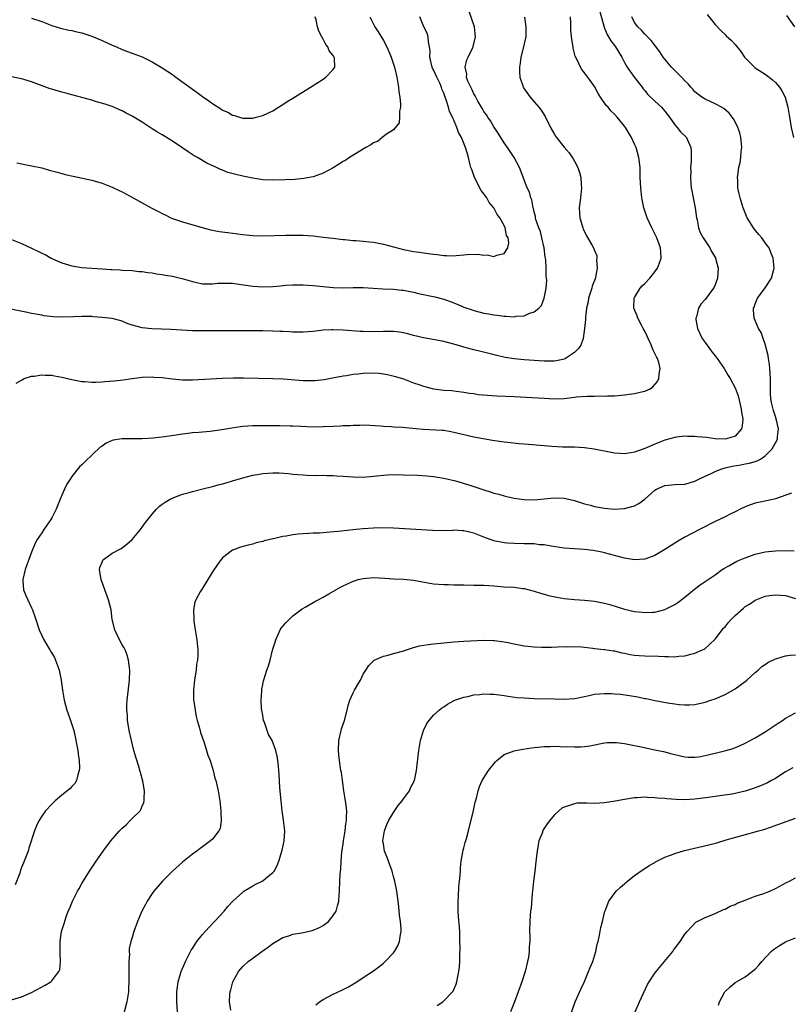
# Model space of a CAD drawing. Units: inches. Extents: x 2508000 to 2511000, y 1545000 to 1548000.
# Drawn here: x 2508593 to 2508746, y 1546630 to 1546826 of the extents above; entities that cross this region are included whole.
import ezdxf

# ---------------------------------------------------------------- set-up
doc = ezdxf.new("R2010")
doc.units = ezdxf.units.IN
doc.header["$MEASUREMENT"] = 0
doc.layers.add('LD25081545_10ft', color=9, linetype='Continuous')

msp = doc.modelspace()

# ---------------------------------------------------------------- linework, layer by layer
at = {"layer": 'LD25081545_10ft'}
for points, elevation in [([(2508693.1, 1546826.9), (2508693.33, 1546825), (2508693.33, 1546823), (2508693, 1546821.59), (2508692.88, 1546821), (2508692.35, 1546819), (2508692.21, 1546817.79), (2508692.06, 1546817), (2508692.08, 1546816.08), (2508692.18, 1546815), (2508692.74, 1546813.26), (2508692.81, 1546813), (2508692.87, 1546812.87), (2508694.22, 1546811), (2508695, 1546810.11), (2508695.93, 1546809), (2508696.39, 1546808.39), (2508697.17, 1546807.17), (2508698.26, 1546805), (2508699, 1546803.7), (2508699.26, 1546803.26), (2508699.45, 1546803), (2508701, 1546801.05), (2508701.96, 1546799.96), (2508702.76, 1546798.76), (2508703, 1546798.25), (2508703.67, 1546797), (2508704.03, 1546796.03), (2508704.29, 1546795), (2508704.38, 1546793.62), (2508704.45, 1546793), (2508704.24, 1546791), (2508703.97, 1546789), (2508704.07, 1546787), (2508704.55, 1546785.45), (2508704.68, 1546785), (2508704.76, 1546784.76), (2508705, 1546784.26), (2508705.44, 1546783.44), (2508706.53, 1546781.47), (2508706.87, 1546780.87), (2508707, 1546780.5), (2508707.45, 1546779.45), (2508707.47, 1546779), (2508707.38, 1546778.62), (2508707.53, 1546777), (2508707.21, 1546775.21), (2508707.11, 1546774.89), (2508706.57, 1546773.43), (2508706.47, 1546773), (2508705.82, 1546771), (2508705.73, 1546770.27), (2508705.42, 1546769), (2508705.2, 1546767.2), (2508705.25, 1546766.75), (2508705.05, 1546765), (2508704.77, 1546763), (2508704.31, 1546761.69), (2508703.84, 1546761), (2508703, 1546760.19), (2508701.23, 1546759), (2508701, 1546758.89), (2508699.46, 1546758.54), (2508699, 1546758.47), (2508697, 1546758.47), (2508695, 1546758.6), (2508693, 1546758.75), (2508691, 1546758.95), (2508689.22, 1546759.22), (2508687.58, 1546759.58), (2508684.42, 1546760.42), (2508683, 1546760.75), (2508681, 1546761.25), (2508680.62, 1546761.38), (2508679, 1546761.84), (2508677.78, 1546762.22), (2508677, 1546762.4), (2508675.26, 1546762.74), (2508673, 1546763.1), (2508671, 1546763.59), (2508669.89, 1546763.89), (2508669, 1546764.09), (2508668.22, 1546764.22), (2508667, 1546764.36), (2508666.38, 1546764.38), (2508665, 1546764.38), (2508663, 1546764.32), (2508661, 1546764.35), (2508660.38, 1546764.38), (2508657, 1546764.67), (2508655, 1546764.72), (2508654.69, 1546764.69), (2508653, 1546764.62), (2508652.56, 1546764.56), (2508651, 1546764.4), (2508649, 1546764.24), (2508648.26, 1546764.26), (2508647, 1546764.25), (2508646.31, 1546764.31), (2508645, 1546764.36), (2508644.4, 1546764.4), (2508643, 1546764.45), (2508641, 1546764.5), (2508637, 1546764.51), (2508633, 1546764.51), (2508630.48, 1546764.48), (2508628.49, 1546764.49), (2508627, 1546764.54), (2508622.78, 1546764.78), (2508618.89, 1546764.89), (2508617, 1546765.09), (2508615, 1546765.66), (2508614, 1546766), (2508613, 1546766.43), (2508611, 1546766.98), (2508609, 1546767.19), (2508607.32, 1546767.32), (2508607, 1546767.36), (2508605, 1546767.39), (2508603.3, 1546767.3), (2508601.21, 1546767.21), (2508599.28, 1546767.28), (2508597.5, 1546767.5), (2508597, 1546767.6), (2508595.8, 1546767.8), (2508595, 1546767.97), (2508594.14, 1546768.14), (2508590.84, 1546768.84)], 6800), ([(2508591, 1546782.67), (2508593, 1546781.86), (2508595, 1546780.93), (2508596.33, 1546780.33), (2508597, 1546779.94), (2508597.68, 1546779.68), (2508598.86, 1546779), (2508599.15, 1546778.85), (2508601, 1546778.04), (2508603, 1546777.42), (2508605, 1546777.13), (2508609, 1546776.84), (2508610.73, 1546776.73), (2508611, 1546776.7), (2508612.64, 1546776.64), (2508613, 1546776.6), (2508615, 1546776.49), (2508616.33, 1546776.33), (2508617, 1546776.3), (2508618.11, 1546776.11), (2508619, 1546776.04), (2508619.86, 1546775.86), (2508621, 1546775.73), (2508621.6, 1546775.6), (2508623, 1546775.36), (2508625.15, 1546774.85), (2508627, 1546774.32), (2508627.85, 1546774.15), (2508629, 1546773.88), (2508629.84, 1546773.84), (2508631, 1546773.85), (2508632.02, 1546773.98), (2508633, 1546774.03), (2508635, 1546773.98), (2508636.23, 1546773.77), (2508637.61, 1546773.61), (2508639, 1546773.38), (2508641, 1546773.29), (2508643, 1546773.36), (2508644.53, 1546773.47), (2508645.57, 1546773.57), (2508647, 1546773.66), (2508649, 1546773.67), (2508651, 1546773.55), (2508655, 1546773.16), (2508657, 1546773.07), (2508659, 1546773.11), (2508661, 1546773.11), (2508662.98, 1546772.98), (2508664.88, 1546772.88), (2508667, 1546772.82), (2508668.63, 1546772.63), (2508669, 1546772.61), (2508670.32, 1546772.32), (2508671, 1546772.2), (2508671.96, 1546771.96), (2508675.26, 1546771.26), (2508677, 1546770.82), (2508679, 1546770.1), (2508680.59, 1546769.41), (2508681, 1546769.25), (2508682.66, 1546768.66), (2508683, 1546768.53), (2508684.25, 1546768.25), (2508685, 1546768.04), (2508685.9, 1546767.9), (2508687, 1546767.68), (2508687.63, 1546767.63), (2508689, 1546767.41), (2508689.44, 1546767.44), (2508691, 1546767.3), (2508691.41, 1546767.41), (2508693, 1546767.49), (2508693.97, 1546767.97), (2508695, 1546768.27), (2508695.92, 1546769), (2508696.47, 1546769.53), (2508696.99, 1546771), (2508697.38, 1546773), (2508697.49, 1546774.51), (2508697.45, 1546775), (2508697.37, 1546775.37), (2508697.37, 1546777), (2508697.34, 1546778.66), (2508697.2, 1546779.2), (2508697, 1546781), (2508696.56, 1546783), (2508696.25, 1546784.25), (2508695.92, 1546785), (2508695.35, 1546786.65), (2508695.27, 1546787), (2508695.26, 1546787.26), (2508695, 1546788.22), (2508694.87, 1546788.87), (2508694.81, 1546789), (2508694.55, 1546790.55), (2508694.34, 1546791), (2508694.08, 1546792.08), (2508693.64, 1546793), (2508692.07, 1546797), (2508691.03, 1546799), (2508690.2, 1546800.2), (2508689.71, 1546801), (2508689, 1546801.95), (2508687.87, 1546803.87), (2508687, 1546805.11), (2508686.31, 1546806.31), (2508685.78, 1546807), (2508685.5, 1546807.5), (2508685, 1546808.19), (2508684.71, 1546808.71), (2508684.5, 1546809), (2508683.81, 1546810.19), (2508683.37, 1546811), (2508683.27, 1546811.27), (2508683, 1546811.7), (2508682.61, 1546812.61), (2508682.37, 1546813), (2508681.82, 1546814.18), (2508681.55, 1546815), (2508681.59, 1546815.59), (2508681.25, 1546817), (2508681.57, 1546818.43), (2508681.84, 1546819), (2508682.84, 1546821), (2508682.89, 1546821.11), (2508683.36, 1546823), (2508683.15, 1546825), (2508682.05, 1546828.05)], 6790), ([(2508591, 1546631.4), (2508593, 1546631.95), (2508595, 1546632.84), (2508597.7, 1546634.3), (2508598.79, 1546635), (2508599, 1546635.18), (2508600.43, 1546637), (2508600.58, 1546637.42), (2508600.73, 1546639), (2508600.65, 1546640.65), (2508600.66, 1546643), (2508600.96, 1546645), (2508601.44, 1546646.56), (2508601.89, 1546647.89), (2508602.29, 1546649), (2508602.51, 1546649.49), (2508603.11, 1546651), (2508604.14, 1546653), (2508604.46, 1546653.54), (2508605, 1546654.53), (2508606.5, 1546657), (2508607.82, 1546659), (2508609.24, 1546661), (2508610.75, 1546663), (2508612.5, 1546665), (2508613, 1546665.54), (2508613.78, 1546666.22), (2508614.56, 1546667), (2508615, 1546667.47), (2508616.57, 1546669), (2508616.75, 1546669.25), (2508617, 1546669.93), (2508617.34, 1546670.66), (2508617.41, 1546671), (2508617.38, 1546671.38), (2508617.43, 1546673), (2508617.1, 1546674.9), (2508616.63, 1546676.63), (2508616.56, 1546677), (2508616.38, 1546677.62), (2508615.7, 1546679.7), (2508615.33, 1546681), (2508614.84, 1546683), (2508614.42, 1546685), (2508614.23, 1546686.23), (2508614.08, 1546687), (2508614.05, 1546688.05), (2508613.94, 1546689), (2508613.94, 1546690.06), (2508614.03, 1546691), (2508614.17, 1546692.17), (2508614.44, 1546695), (2508614.52, 1546697), (2508614.29, 1546699), (2508613.99, 1546699.99), (2508613.6, 1546701), (2508613.41, 1546701.41), (2508613, 1546702.05), (2508612.48, 1546703), (2508612.02, 1546704.02), (2508611.52, 1546705), (2508611.05, 1546707.05), (2508610.8, 1546709), (2508610.29, 1546711), (2508609.56, 1546713), (2508608.8, 1546715), (2508608.58, 1546716.58), (2508608.5, 1546717), (2508608.58, 1546717.42), (2508609, 1546718.51), (2508609.15, 1546718.85), (2508609.29, 1546719), (2508611, 1546720.26), (2508612.79, 1546721.21), (2508613.96, 1546722.04), (2508615, 1546722.97), (2508616.64, 1546725), (2508617.65, 1546726.35), (2508619, 1546728), (2508619.87, 1546729), (2508620.41, 1546729.59), (2508621, 1546729.99), (2508621.55, 1546730.45), (2508622.55, 1546731), (2508623, 1546731.21), (2508623.32, 1546731.32), (2508625, 1546731.99), (2508626.34, 1546732.34), (2508627, 1546732.55), (2508629.04, 1546733.04), (2508631, 1546733.54), (2508632.12, 1546733.88), (2508633, 1546734.07), (2508633.71, 1546734.29), (2508635, 1546734.63), (2508637, 1546735.25), (2508639, 1546735.78), (2508639.92, 1546735.92), (2508641, 1546736.11), (2508643, 1546736.24), (2508644.24, 1546736.24), (2508646.13, 1546736.13), (2508647, 1546736.02), (2508647.94, 1546735.94), (2508649, 1546735.83), (2508649.78, 1546735.78), (2508651.73, 1546735.73), (2508653, 1546735.76), (2508653.73, 1546735.73), (2508655, 1546735.74), (2508655.68, 1546735.68), (2508657, 1546735.61), (2508659, 1546735.43), (2508661, 1546735.4), (2508663, 1546735.59), (2508665, 1546735.82), (2508665.83, 1546735.83), (2508667, 1546735.91), (2508669, 1546735.88), (2508671.79, 1546735.79), (2508673.66, 1546735.66), (2508675, 1546735.52), (2508677, 1546735.2), (2508679.36, 1546734.64), (2508682.22, 1546733.78), (2508685, 1546732.86), (2508686.43, 1546732.43), (2508687, 1546732.21), (2508687.98, 1546731.98), (2508689, 1546731.65), (2508689.55, 1546731.55), (2508691, 1546731.22), (2508693, 1546730.95), (2508695, 1546730.91), (2508699, 1546731.28), (2508701, 1546731.2), (2508703, 1546730.73), (2508705, 1546730.09), (2508706.2, 1546729.8), (2508707, 1546729.56), (2508709, 1546729.21), (2508711, 1546729.04), (2508712.87, 1546729.13), (2508713, 1546729.15), (2508714.47, 1546729.53), (2508715, 1546729.72), (2508715.86, 1546730.14), (2508717, 1546731), (2508719, 1546732.78), (2508719.36, 1546733), (2508721, 1546733.73), (2508723, 1546733.94), (2508725, 1546734.03), (2508727, 1546734.58), (2508727.79, 1546735), (2508729, 1546735.58), (2508730.07, 1546736.07), (2508731, 1546736.54), (2508732.14, 1546737), (2508732.79, 1546737.21), (2508733, 1546737.24), (2508734.42, 1546737.58), (2508736.14, 1546737.86), (2508737, 1546738.03), (2508737.85, 1546738.15), (2508739, 1546738.53), (2508739.38, 1546738.62), (2508740.06, 1546739), (2508741, 1546739.67), (2508742.39, 1546741), (2508743, 1546742.25), (2508743.31, 1546742.69), (2508743.45, 1546743), (2508743.44, 1546743.44), (2508743.65, 1546745), (2508743.25, 1546746.75), (2508743, 1546747.44), (2508742.64, 1546748.64), (2508742.26, 1546750.26), (2508742.13, 1546751), (2508742.05, 1546752.05), (2508742.02, 1546753), (2508742.05, 1546753.95), (2508742.04, 1546755), (2508741.93, 1546757), (2508741.83, 1546757.83), (2508741.64, 1546759), (2508741.57, 1546759.57), (2508741, 1546761.84), (2508740.57, 1546763), (2508740.17, 1546764.17), (2508739.64, 1546765), (2508739, 1546766.56), (2508738.78, 1546767), (2508738.66, 1546768.66), (2508738.66, 1546769), (2508738.77, 1546769.23), (2508739, 1546769.89), (2508739.45, 1546771), (2508740.94, 1546773.06), (2508742.2, 1546775), (2508742.76, 1546777), (2508742.57, 1546779), (2508742.13, 1546780.13), (2508741.76, 1546781), (2508741.45, 1546781.45), (2508741, 1546782.03), (2508740.31, 1546783), (2508739.7, 1546783.7), (2508738.79, 1546784.8), (2508738.64, 1546785), (2508737.4, 1546787), (2508736.6, 1546789), (2508735.98, 1546791), (2508735.77, 1546791.77), (2508735.54, 1546793), (2508735.53, 1546794.47), (2508735.48, 1546795), (2508735.52, 1546795.52), (2508735.74, 1546797), (2508735.97, 1546798.03), (2508736.1, 1546799), (2508736.21, 1546800.21), (2508736.31, 1546801), (2508736.24, 1546801.76), (2508736.15, 1546803), (2508735.94, 1546803.94), (2508735.53, 1546805), (2508735, 1546806.08), (2508734.68, 1546806.68), (2508734.41, 1546807), (2508733.82, 1546807.82), (2508732.75, 1546808.75), (2508732.25, 1546809), (2508731, 1546809.69), (2508729, 1546810.6), (2508728.35, 1546811), (2508727.59, 1546811.59), (2508727, 1546812.08), (2508726.59, 1546812.59), (2508726.18, 1546813), (2508725.63, 1546813.63), (2508725, 1546814.25), (2508724.33, 1546815), (2508723, 1546816.32), (2508722.66, 1546816.66), (2508722.36, 1546817), (2508721, 1546818.55), (2508720.66, 1546819), (2508720, 1546820), (2508718.31, 1546822.31), (2508717.56, 1546823), (2508717.3, 1546823.3), (2508717, 1546823.54), (2508716.33, 1546824.33), (2508715.64, 1546825), (2508715, 1546825.88), (2508714.41, 1546827)], 6830), ([(2508662.29, 1546827), (2508663.28, 1546825), (2508663.98, 1546823.98), (2508665, 1546822.26), (2508665.7, 1546821), (2508666.11, 1546820.11), (2508666.55, 1546819), (2508667.2, 1546817), (2508667.67, 1546815), (2508668, 1546813), (2508668.09, 1546812.09), (2508668.24, 1546811), (2508668.39, 1546809.61), (2508668.38, 1546809), (2508668.21, 1546808.21), (2508668.23, 1546807), (2508668.11, 1546805.89), (2508667, 1546804.51), (2508665.62, 1546803.62), (2508665, 1546803.15), (2508664.77, 1546803), (2508663.82, 1546802.18), (2508663, 1546801.9), (2508662.47, 1546801.53), (2508661.48, 1546801), (2508660.29, 1546800.29), (2508658.26, 1546799), (2508657.54, 1546798.46), (2508657, 1546798.2), (2508656.28, 1546797.72), (2508655, 1546796.97), (2508653, 1546795.87), (2508651.25, 1546795.25), (2508651, 1546795.14), (2508649.19, 1546794.81), (2508647.36, 1546794.64), (2508645.46, 1546794.54), (2508643, 1546794.5), (2508641, 1546794.59), (2508639, 1546794.87), (2508637, 1546795.27), (2508635.6, 1546795.61), (2508634.04, 1546796.04), (2508633, 1546796.46), (2508632.6, 1546796.6), (2508631.79, 1546797), (2508629.89, 1546797.89), (2508627.99, 1546799), (2508627.35, 1546799.35), (2508626.15, 1546800.15), (2508624.91, 1546801), (2508623, 1546802.26), (2508621.29, 1546803.29), (2508621, 1546803.49), (2508620.05, 1546804.05), (2508619, 1546804.74), (2508618.56, 1546805), (2508617, 1546806.02), (2508615, 1546807.22), (2508613.81, 1546807.81), (2508613, 1546808.27), (2508612.49, 1546808.49), (2508611.34, 1546809), (2508611, 1546809.13), (2508609.6, 1546809.6), (2508607.89, 1546810.11), (2508607, 1546810.4), (2508605, 1546810.96), (2508603, 1546811.47), (2508601.8, 1546811.8), (2508601, 1546811.99), (2508599, 1546812.59), (2508598.69, 1546812.69), (2508595, 1546814.05), (2508593.45, 1546814.55), (2508593, 1546814.67), (2508591, 1546815.03)], 6770), ([(2508708.05, 1546828.05), (2508708.91, 1546824.91), (2508709, 1546824.73), (2508709.51, 1546823.51), (2508710.24, 1546822.24), (2508711, 1546821.29), (2508711.2, 1546821), (2508712.42, 1546819), (2508713, 1546817.91), (2508713.51, 1546817), (2508714.09, 1546816.09), (2508715, 1546814.94), (2508716.48, 1546813), (2508716.68, 1546812.68), (2508717, 1546812.31), (2508717.58, 1546811.58), (2508719, 1546810.2), (2508720.32, 1546809), (2508721, 1546808.21), (2508721.92, 1546807), (2508723, 1546805.5), (2508723.49, 1546805), (2508724.13, 1546804.13), (2508725.3, 1546803), (2508725.51, 1546802.49), (2508726.18, 1546801), (2508726.27, 1546800.27), (2508726.27, 1546799), (2508726.26, 1546798.26), (2508726.14, 1546797), (2508726.16, 1546796.16), (2508726.09, 1546795), (2508726.17, 1546793.83), (2508726.26, 1546793), (2508726.4, 1546792.4), (2508726.63, 1546791), (2508727.03, 1546789), (2508727.32, 1546787), (2508727.42, 1546786.58), (2508727.71, 1546785), (2508728.07, 1546784.07), (2508728.63, 1546783), (2508729.94, 1546781), (2508730.32, 1546780.32), (2508731.06, 1546779.06), (2508731.08, 1546779), (2508731.62, 1546777), (2508731.46, 1546775), (2508731, 1546773.64), (2508730.8, 1546773.2), (2508730.69, 1546773), (2508729, 1546770.72), (2508728.19, 1546769.81), (2508727.7, 1546769), (2508727.3, 1546767.3), (2508727.19, 1546767), (2508727.2, 1546766.8), (2508727.51, 1546765), (2508728.46, 1546763), (2508729, 1546762.2), (2508729.92, 1546761), (2508730.36, 1546760.36), (2508731, 1546759.53), (2508731.45, 1546759), (2508732.79, 1546757), (2508733.64, 1546755.64), (2508734.01, 1546755), (2508735, 1546753.19), (2508735.57, 1546751.57), (2508736.2, 1546749), (2508736.27, 1546748.27), (2508736.52, 1546747), (2508736.4, 1546745.6), (2508736.25, 1546745), (2508735, 1546743.54), (2508733.29, 1546743), (2508733, 1546742.95), (2508731, 1546743.04), (2508729.27, 1546743.27), (2508727.43, 1546743.43), (2508727, 1546743.49), (2508725.5, 1546743.5), (2508725, 1546743.53), (2508723.32, 1546743.32), (2508723, 1546743.3), (2508721, 1546742.73), (2508719, 1546741.93), (2508717, 1546741.07), (2508715, 1546740.39), (2508714.23, 1546740.23), (2508713, 1546740.05), (2508712.09, 1546740.09), (2508711, 1546740.16), (2508709, 1546740.54), (2508708.63, 1546740.63), (2508706.96, 1546740.96), (2508705, 1546741.23), (2508703, 1546741.33), (2508700.63, 1546741.37), (2508698.51, 1546741.49), (2508693.88, 1546741.88), (2508691.98, 1546742.02), (2508689.74, 1546742.26), (2508689, 1546742.35), (2508686.68, 1546742.68), (2508683, 1546743.34), (2508681, 1546743.79), (2508679, 1546744.29), (2508678.41, 1546744.41), (2508677, 1546744.65), (2508676.69, 1546744.69), (2508672.91, 1546744.91), (2508668.73, 1546745.27), (2508667, 1546745.37), (2508666.59, 1546745.41), (2508665, 1546745.5), (2508664.43, 1546745.57), (2508662.3, 1546745.7), (2508661, 1546745.74), (2508660.3, 1546745.7), (2508659, 1546745.69), (2508658.38, 1546745.62), (2508657, 1546745.6), (2508656.45, 1546745.55), (2508655, 1546745.5), (2508653, 1546745.39), (2508651, 1546745.34), (2508648.55, 1546745.45), (2508647, 1546745.55), (2508646.43, 1546745.57), (2508644.4, 1546745.6), (2508643, 1546745.58), (2508641, 1546745.62), (2508639, 1546745.62), (2508637, 1546745.47), (2508636.57, 1546745.43), (2508634.83, 1546745.17), (2508632.82, 1546744.82), (2508630.51, 1546744.51), (2508629, 1546744.38), (2508628.3, 1546744.3), (2508627, 1546744.19), (2508626.06, 1546744.06), (2508625, 1546743.94), (2508623.75, 1546743.75), (2508621.43, 1546743.43), (2508619.17, 1546743.17), (2508617, 1546743.05), (2508613, 1546743.01), (2508611.25, 1546742.75), (2508611, 1546742.66), (2508609.82, 1546742.18), (2508609, 1546741.59), (2508608.64, 1546741.36), (2508605.55, 1546738.45), (2508605, 1546737.84), (2508604.55, 1546737.45), (2508603, 1546735.52), (2508602.65, 1546735), (2508602.01, 1546733.99), (2508601.54, 1546733), (2508601, 1546731.82), (2508600.69, 1546731), (2508599.87, 1546729), (2508599, 1546727.29), (2508598.82, 1546727), (2508597.42, 1546725), (2508597, 1546724.34), (2508596.09, 1546723), (2508595.73, 1546722.27), (2508595, 1546720.5), (2508594.45, 1546719), (2508594.04, 1546717.96), (2508593.7, 1546717), (2508593.23, 1546715), (2508593.27, 1546714.73), (2508593.4, 1546713), (2508593.85, 1546711.85), (2508594.22, 1546711), (2508595, 1546709.38), (2508595.17, 1546709), (2508595.65, 1546707.65), (2508596.51, 1546705), (2508597.4, 1546703), (2508598.02, 1546702.02), (2508598.6, 1546701), (2508598.77, 1546700.77), (2508599, 1546700.37), (2508599.53, 1546699.53), (2508599.75, 1546699), (2508600.11, 1546697.89), (2508600.47, 1546697), (2508600.87, 1546695), (2508601.14, 1546693), (2508601.46, 1546691), (2508602.01, 1546689), (2508602.29, 1546688.29), (2508602.76, 1546687), (2508603.4, 1546685), (2508603.69, 1546683.69), (2508604, 1546682), (2508604.17, 1546681), (2508604.25, 1546680.25), (2508604.45, 1546679), (2508604.51, 1546677.49), (2508604.48, 1546677), (2508604.17, 1546676.17), (2508603.9, 1546675), (2508603.59, 1546674.41), (2508603, 1546673.83), (2508602.61, 1546673.39), (2508601, 1546672.11), (2508599.69, 1546671), (2508599, 1546670.32), (2508597.76, 1546669), (2508597, 1546667.91), (2508596.43, 1546667), (2508595.98, 1546666.02), (2508595.58, 1546665), (2508594.45, 1546661.55), (2508594.29, 1546661), (2508593.54, 1546659), (2508593.36, 1546658.64), (2508593, 1546657.75), (2508592.8, 1546657.2), (2508592.62, 1546656.62), (2508591.75, 1546654.25)], 6820), ([(2508591.91, 1546754.09), (2508593, 1546754.71), (2508593.17, 1546754.83), (2508593.53, 1546755), (2508595, 1546755.5), (2508595.52, 1546755.52), (2508597, 1546755.78), (2508597.7, 1546755.7), (2508599, 1546755.67), (2508599.55, 1546755.55), (2508601, 1546755.31), (2508603, 1546754.86), (2508605, 1546754.46), (2508605.57, 1546754.43), (2508607, 1546754.27), (2508607.68, 1546754.32), (2508609, 1546754.33), (2508609.59, 1546754.41), (2508611.43, 1546754.57), (2508613.21, 1546754.79), (2508615, 1546755.04), (2508617, 1546755.27), (2508619, 1546755.36), (2508619.32, 1546755.32), (2508621, 1546755.21), (2508623, 1546754.95), (2508625, 1546754.77), (2508627, 1546754.77), (2508633, 1546755.09), (2508635.17, 1546755.17), (2508637.18, 1546755.18), (2508643, 1546755.03), (2508645.06, 1546754.94), (2508649, 1546754.64), (2508651, 1546754.61), (2508651.37, 1546754.63), (2508653.18, 1546754.82), (2508655.2, 1546755.2), (2508657, 1546755.58), (2508657.65, 1546755.65), (2508659, 1546755.9), (2508659.97, 1546755.97), (2508661, 1546756.09), (2508663, 1546756.14), (2508664.07, 1546756.07), (2508665, 1546755.96), (2508665.81, 1546755.81), (2508667.42, 1546755.42), (2508669, 1546754.95), (2508671, 1546754.19), (2508672.23, 1546753.77), (2508673, 1546753.48), (2508675, 1546752.97), (2508677, 1546752.73), (2508678.62, 1546752.62), (2508679, 1546752.58), (2508681, 1546752.33), (2508682.12, 1546752.12), (2508683, 1546752.01), (2508683.87, 1546751.87), (2508685.7, 1546751.7), (2508687.59, 1546751.59), (2508691, 1546751.43), (2508697, 1546751.08), (2508699, 1546750.99), (2508701, 1546751.06), (2508703, 1546751.29), (2508703.35, 1546751.35), (2508705.52, 1546751.52), (2508707, 1546751.54), (2508707.56, 1546751.56), (2508709, 1546751.54), (2508709.58, 1546751.58), (2508711, 1546751.61), (2508711.67, 1546751.67), (2508713, 1546751.76), (2508713.88, 1546751.88), (2508715, 1546752.01), (2508716.35, 1546752.35), (2508717, 1546752.48), (2508718.11, 1546753), (2508718.64, 1546753.36), (2508719.55, 1546754.45), (2508719.82, 1546755), (2508719.86, 1546755.86), (2508720.06, 1546757), (2508719.78, 1546758.22), (2508719.54, 1546759), (2508719.33, 1546759.33), (2508718.66, 1546760.66), (2508718.57, 1546761), (2508718.26, 1546761.74), (2508717.66, 1546763), (2508717.46, 1546763.46), (2508717, 1546764.43), (2508716.72, 1546765), (2508716.37, 1546765.63), (2508715.66, 1546767), (2508715.5, 1546767.5), (2508714.86, 1546769), (2508714.92, 1546771), (2508715, 1546771.17), (2508716.1, 1546773), (2508716.52, 1546773.48), (2508717, 1546773.93), (2508718.01, 1546775), (2508719, 1546776.25), (2508719.53, 1546777), (2508719.94, 1546778.06), (2508720.26, 1546779), (2508720.18, 1546780.18), (2508720.15, 1546781), (2508719.43, 1546783), (2508719.3, 1546783.3), (2508718.43, 1546785), (2508717.49, 1546787), (2508716.84, 1546789), (2508716.46, 1546791), (2508716.22, 1546793), (2508716.13, 1546795), (2508716.1, 1546796.1), (2508716.09, 1546797), (2508715.98, 1546798.02), (2508715.86, 1546799), (2508715.29, 1546801), (2508715, 1546801.67), (2508714.38, 1546803), (2508713.17, 1546805), (2508713, 1546805.24), (2508711.55, 1546807), (2508711, 1546807.62), (2508710.29, 1546808.29), (2508709.7, 1546809), (2508709.36, 1546809.36), (2508708.21, 1546811), (2508707.74, 1546811.74), (2508707, 1546813.13), (2508705.66, 1546815), (2508705.36, 1546815.36), (2508705, 1546815.86), (2508704.5, 1546816.5), (2508704.22, 1546817), (2508703.58, 1546818.42), (2508703.18, 1546819.18), (2508702.76, 1546820.76), (2508702.74, 1546821), (2508702.47, 1546822.47), (2508702.3, 1546824.3), (2508702.27, 1546825), (2508702.28, 1546825.72), (2508702.21, 1546827)], 6810), ([(2508592.03, 1546797.97), (2508595, 1546797.37), (2508597, 1546796.92), (2508598.5, 1546796.5), (2508599, 1546796.38), (2508600.06, 1546796.06), (2508601, 1546795.83), (2508601.65, 1546795.65), (2508603.27, 1546795.27), (2508605.09, 1546794.91), (2508607, 1546794.49), (2508609, 1546793.89), (2508611, 1546793.11), (2508612.44, 1546792.44), (2508613, 1546792.16), (2508613.77, 1546791.77), (2508615.17, 1546791), (2508617, 1546790.01), (2508618.81, 1546789), (2508620.25, 1546788.25), (2508621, 1546787.89), (2508621.57, 1546787.57), (2508622.72, 1546787), (2508623, 1546786.88), (2508625, 1546786.17), (2508626.12, 1546785.88), (2508630.61, 1546784.61), (2508631, 1546784.53), (2508632.29, 1546784.29), (2508634.05, 1546784.05), (2508637, 1546783.69), (2508639, 1546783.5), (2508641, 1546783.43), (2508645.57, 1546783.57), (2508647, 1546783.58), (2508649, 1546783.53), (2508651, 1546783.39), (2508653, 1546783.17), (2508654.92, 1546782.92), (2508657, 1546782.69), (2508657.33, 1546782.67), (2508659, 1546782.5), (2508659.52, 1546782.48), (2508661, 1546782.34), (2508662.2, 1546782.2), (2508663, 1546782.14), (2508665, 1546781.77), (2508669, 1546780.7), (2508671, 1546780.29), (2508672.15, 1546780.15), (2508673, 1546780), (2508673.92, 1546779.92), (2508675, 1546779.74), (2508675.71, 1546779.71), (2508677, 1546779.51), (2508677.53, 1546779.53), (2508679, 1546779.46), (2508679.51, 1546779.51), (2508681, 1546779.61), (2508681.68, 1546779.68), (2508683.76, 1546779.76), (2508685, 1546779.59), (2508685.62, 1546779.62), (2508687, 1546779.32), (2508687.55, 1546779.55), (2508689, 1546779.88), (2508689.76, 1546781), (2508689.98, 1546782.02), (2508689.84, 1546783), (2508689.51, 1546783.51), (2508689.24, 1546785), (2508689, 1546785.5), (2508688.17, 1546787), (2508687.65, 1546787.65), (2508686.96, 1546789), (2508686.07, 1546790.07), (2508685.56, 1546791), (2508685, 1546791.79), (2508684.45, 1546792.45), (2508683.13, 1546795), (2508682.59, 1546796.59), (2508682.43, 1546797), (2508682.19, 1546797.81), (2508681.92, 1546799), (2508681.72, 1546799.72), (2508681.31, 1546801), (2508680.52, 1546803), (2508679.97, 1546803.97), (2508679.64, 1546805), (2508679, 1546806.42), (2508678.81, 1546806.81), (2508678.75, 1546807), (2508678.17, 1546808.17), (2508677.96, 1546809), (2508677.51, 1546810.49), (2508677.21, 1546811.21), (2508677, 1546811.82), (2508676.62, 1546812.62), (2508676.53, 1546813), (2508676.2, 1546813.8), (2508675.63, 1546815), (2508675, 1546816.42), (2508674.79, 1546816.79), (2508674.73, 1546817), (2508674.26, 1546819), (2508674.29, 1546820.29), (2508674.2, 1546821), (2508673.96, 1546822.04), (2508673.92, 1546823), (2508673.72, 1546823.72), (2508673.06, 1546825), (2508672.27, 1546827)], 6780), ([(2508595, 1546826.75), (2508597, 1546826.06), (2508599, 1546825.29), (2508600.74, 1546824.74), (2508602.37, 1546824.37), (2508603, 1546824.27), (2508604.01, 1546824.01), (2508605, 1546823.82), (2508605.61, 1546823.61), (2508607, 1546823.16), (2508609, 1546822.3), (2508611, 1546821.37), (2508611.89, 1546821), (2508613, 1546820.51), (2508614.08, 1546820.08), (2508615, 1546819.78), (2508615.55, 1546819.55), (2508617, 1546819.04), (2508619, 1546818.01), (2508621, 1546816.84), (2508622.09, 1546816.09), (2508623, 1546815.51), (2508623.72, 1546815), (2508627.96, 1546811.96), (2508629, 1546811.17), (2508630.28, 1546810.28), (2508631, 1546809.72), (2508632.68, 1546808.68), (2508633, 1546808.43), (2508634.01, 1546808.01), (2508635, 1546807.4), (2508635.34, 1546807.34), (2508636.34, 1546807), (2508637, 1546806.82), (2508639, 1546806.83), (2508639.71, 1546807), (2508641, 1546807.37), (2508643, 1546808.31), (2508644.13, 1546809), (2508644.65, 1546809.35), (2508645, 1546809.55), (2508645.86, 1546810.14), (2508647, 1546810.83), (2508650.49, 1546813), (2508653, 1546814.62), (2508653.56, 1546815), (2508655, 1546816.52), (2508655.31, 1546817), (2508655.25, 1546818.75), (2508655.18, 1546819), (2508655.1, 1546819.1), (2508655, 1546819.27), (2508654.23, 1546820.23), (2508653.97, 1546821), (2508653.51, 1546821.51), (2508653, 1546822.57), (2508652.75, 1546823), (2508652.15, 1546824.15), (2508651.91, 1546825), (2508651.59, 1546826.41), (2508651.43, 1546827)], 6760), ([(2508729.45, 1546827.45), (2508731, 1546825.48), (2508732.19, 1546824.19), (2508733, 1546823.5), (2508733.24, 1546823.24), (2508734.28, 1546822.28), (2508735, 1546821.51), (2508736.11, 1546820.11), (2508736.86, 1546819), (2508737, 1546818.83), (2508738.83, 1546817), (2508739, 1546816.87), (2508741, 1546815.56), (2508741.77, 1546815), (2508742.46, 1546814.46), (2508743, 1546813.9), (2508743.8, 1546813), (2508744.29, 1546812.29), (2508744.94, 1546811), (2508745.5, 1546809), (2508745.82, 1546807), (2508746.15, 1546805), (2508746.63, 1546803)], 6840), ([(2508746.9, 1546825), (2508745.28, 1546827.28)], 6850), ([(2508746.2, 1546732.2), (2508743, 1546731.1), (2508741, 1546730.62), (2508739.63, 1546730.37), (2508739, 1546730.22), (2508738.08, 1546729.92), (2508737, 1546729.51), (2508736.03, 1546729), (2508735, 1546728.48), (2508734.03, 1546728.03), (2508733, 1546727.5), (2508731, 1546726.57), (2508727.92, 1546725), (2508725, 1546723.46), (2508724.2, 1546723), (2508723, 1546722.27), (2508721, 1546720.99), (2508719, 1546719.81), (2508717, 1546719.07), (2508715, 1546718.93), (2508714.58, 1546719), (2508713, 1546719.25), (2508709, 1546720.31), (2508708.44, 1546720.44), (2508706.77, 1546720.77), (2508705, 1546720.98), (2508703, 1546721.11), (2508701, 1546721.25), (2508698.36, 1546721.64), (2508697, 1546721.91), (2508696.04, 1546721.96), (2508695, 1546722.11), (2508693.89, 1546722.11), (2508693, 1546722.15), (2508691, 1546722.18), (2508689.71, 1546722.29), (2508689, 1546722.33), (2508687, 1546722.75), (2508685, 1546723.48), (2508683, 1546724.23), (2508682.37, 1546724.37), (2508681, 1546724.7), (2508680.71, 1546724.71), (2508679, 1546724.82), (2508678.8, 1546724.8), (2508676.74, 1546724.74), (2508674.76, 1546724.76), (2508667, 1546725.22), (2508664.71, 1546725.29), (2508663, 1546725.25), (2508661, 1546725.14), (2508658.93, 1546724.93), (2508656.65, 1546724.65), (2508654.42, 1546724.42), (2508652.28, 1546724.28), (2508651, 1546724.24), (2508650.19, 1546724.19), (2508649, 1546724.14), (2508648.02, 1546724.02), (2508647, 1546723.93), (2508645.67, 1546723.67), (2508645, 1546723.58), (2508643.14, 1546723.14), (2508643, 1546723.12), (2508641.29, 1546722.71), (2508641, 1546722.59), (2508639.69, 1546722.31), (2508639, 1546722.06), (2508638.11, 1546721.89), (2508636.57, 1546721.43), (2508635.37, 1546721), (2508635, 1546720.85), (2508633, 1546719.32), (2508632.72, 1546719), (2508631.98, 1546718.02), (2508631, 1546716.55), (2508629.63, 1546714.37), (2508629, 1546713.33), (2508628.77, 1546713), (2508628.55, 1546712.55), (2508627.69, 1546711), (2508627.49, 1546710.51), (2508627.24, 1546709), (2508627.3, 1546707.3), (2508627.27, 1546707), (2508627.29, 1546706.71), (2508627.53, 1546705), (2508627.86, 1546703), (2508628.06, 1546701), (2508628.06, 1546700.06), (2508628, 1546699), (2508627.82, 1546698.18), (2508627.71, 1546697), (2508627.49, 1546695.49), (2508627.39, 1546695), (2508627.19, 1546693), (2508627.21, 1546691.21), (2508627.23, 1546691), (2508627.28, 1546690.72), (2508627.52, 1546689), (2508627.74, 1546687.74), (2508627.94, 1546687), (2508628.32, 1546685.68), (2508628.58, 1546684.58), (2508629, 1546683.47), (2508629.11, 1546683.11), (2508629.24, 1546682.76), (2508629.82, 1546681), (2508630.09, 1546680.09), (2508630.5, 1546679), (2508631.09, 1546677), (2508631.48, 1546675.48), (2508631.63, 1546675), (2508632.12, 1546673), (2508632.48, 1546671), (2508632.67, 1546669), (2508632.64, 1546668.64), (2508632.71, 1546667), (2508632.5, 1546665.5), (2508632.28, 1546665), (2508631, 1546663.39), (2508630.61, 1546663), (2508629, 1546661.86), (2508628.52, 1546661.48), (2508627.88, 1546661), (2508627, 1546660.39), (2508625, 1546658.79), (2508623, 1546657), (2508621.04, 1546655), (2508619.31, 1546653), (2508619, 1546652.56), (2508617.99, 1546651), (2508617.64, 1546650.36), (2508616.95, 1546649), (2508616.08, 1546647), (2508615.33, 1546645), (2508615, 1546643.8), (2508614.75, 1546643), (2508614.43, 1546641.57), (2508614.41, 1546641), (2508614.45, 1546640.45), (2508614.31, 1546639), (2508614.36, 1546638.36), (2508614.33, 1546637), (2508614.36, 1546636.36), (2508614.36, 1546635), (2508614.28, 1546633.72), (2508614.26, 1546633), (2508613.91, 1546631), (2508613, 1546627.42)], 6840), ([(2508624.04, 1546629), (2508623.92, 1546631), (2508623.91, 1546633), (2508624.16, 1546635), (2508624.77, 1546637), (2508625.43, 1546638.57), (2508625.63, 1546639), (2508626.31, 1546640.31), (2508626.76, 1546641.24), (2508627, 1546641.6), (2508627.52, 1546642.48), (2508627.9, 1546643), (2508629, 1546644.39), (2508629.54, 1546645), (2508633.29, 1546649), (2508634.06, 1546649.94), (2508635.01, 1546650.99), (2508637, 1546652.84), (2508637.23, 1546653), (2508639, 1546654.06), (2508639.63, 1546654.37), (2508641, 1546655.08), (2508641.51, 1546655.51), (2508643, 1546656.71), (2508643.24, 1546657), (2508643.89, 1546658.11), (2508644.22, 1546659), (2508644.86, 1546661.14), (2508645.26, 1546663), (2508645.38, 1546665), (2508645.15, 1546667.15), (2508644.86, 1546669), (2508644.63, 1546671), (2508644.41, 1546673.59), (2508644.27, 1546676.27), (2508644.2, 1546677), (2508644.09, 1546677.91), (2508644.02, 1546679), (2508643.86, 1546679.86), (2508643.62, 1546681), (2508642.83, 1546683), (2508642.16, 1546684.16), (2508641.84, 1546685), (2508641.26, 1546686.74), (2508641.16, 1546687), (2508641, 1546687.98), (2508640.79, 1546689), (2508640.76, 1546689.24), (2508640.68, 1546691), (2508640.8, 1546692.8), (2508640.79, 1546693), (2508640.8, 1546693.2), (2508641, 1546694.12), (2508641.13, 1546694.87), (2508641.28, 1546695.28), (2508641.82, 1546697), (2508642.15, 1546697.85), (2508642.46, 1546699), (2508642.95, 1546700.95), (2508643.44, 1546702.56), (2508643.56, 1546703), (2508644.07, 1546704.07), (2508644.48, 1546705), (2508644.67, 1546705.33), (2508645.57, 1546706.43), (2508646.15, 1546707), (2508647, 1546707.78), (2508648.83, 1546709.17), (2508649.57, 1546709.57), (2508651.36, 1546710.64), (2508652.03, 1546711), (2508653, 1546711.5), (2508654.17, 1546712.17), (2508655.55, 1546713), (2508656.48, 1546713.52), (2508657, 1546713.76), (2508657.83, 1546714.17), (2508659, 1546714.69), (2508659.23, 1546714.77), (2508660, 1546715), (2508661, 1546715.26), (2508663, 1546715.42), (2508665.31, 1546715.31), (2508667, 1546715.19), (2508669, 1546715.09), (2508671, 1546714.9), (2508675, 1546714.19), (2508677, 1546714.03), (2508677.97, 1546714.03), (2508679, 1546713.98), (2508680.01, 1546713.99), (2508681, 1546713.95), (2508683, 1546713.93), (2508684.12, 1546713.88), (2508685, 1546713.87), (2508687, 1546713.74), (2508689, 1546713.59), (2508691, 1546713.47), (2508692.74, 1546713.26), (2508693, 1546713.24), (2508695, 1546712.74), (2508696.28, 1546712.28), (2508697, 1546712.1), (2508697.84, 1546711.84), (2508699.49, 1546711.49), (2508701, 1546711.24), (2508703, 1546711.02), (2508705, 1546710.9), (2508707, 1546710.72), (2508709, 1546710.34), (2508710.06, 1546710.06), (2508713, 1546709.14), (2508715, 1546708.66), (2508716.5, 1546708.5), (2508717, 1546708.43), (2508718.53, 1546708.53), (2508719, 1546708.54), (2508721, 1546709.07), (2508722.31, 1546709.69), (2508723, 1546710.06), (2508723.56, 1546710.44), (2508725, 1546711.5), (2508726.91, 1546713.09), (2508728.05, 1546713.95), (2508731, 1546715.99), (2508732.41, 1546717), (2508732.76, 1546717.24), (2508733.75, 1546717.75), (2508735.34, 1546718.66), (2508737, 1546719.37), (2508739, 1546720.05), (2508741, 1546720.52), (2508743, 1546720.76), (2508745, 1546720.81), (2508746.72, 1546720.72)], 6850), ([(2508634.67, 1546629.33), (2508634.38, 1546631), (2508634.43, 1546632.43), (2508634.5, 1546633), (2508634.62, 1546633.38), (2508635.02, 1546635), (2508636.15, 1546637), (2508637, 1546638), (2508638.08, 1546639), (2508639, 1546639.7), (2508640.79, 1546641), (2508642.1, 1546641.9), (2508643, 1546642.57), (2508643.65, 1546643), (2508645, 1546643.77), (2508646.15, 1546644.15), (2508647, 1546644.47), (2508648.75, 1546644.75), (2508650.83, 1546645.17), (2508651, 1546645.22), (2508652.25, 1546645.75), (2508653, 1546646.2), (2508654.09, 1546647), (2508655, 1546648.16), (2508655.57, 1546649), (2508655.88, 1546650.12), (2508656.11, 1546651), (2508656.22, 1546652.22), (2508656.27, 1546653), (2508656.36, 1546655), (2508656.39, 1546656.39), (2508656.45, 1546657), (2508656.53, 1546657.47), (2508656.57, 1546659), (2508656.74, 1546660.74), (2508657, 1546662.44), (2508657.06, 1546663), (2508657.36, 1546665), (2508657.55, 1546666.45), (2508657.64, 1546667), (2508657.68, 1546667.68), (2508657.69, 1546669), (2508657.5, 1546670.5), (2508657.41, 1546671.41), (2508657.13, 1546673), (2508657, 1546674.04), (2508656.85, 1546675), (2508656.65, 1546676.65), (2508656.56, 1546677), (2508656.44, 1546677.56), (2508656.26, 1546679), (2508656.16, 1546680.16), (2508656.06, 1546681), (2508656.14, 1546683), (2508656.59, 1546685), (2508656.68, 1546685.32), (2508657.23, 1546687), (2508657.77, 1546689), (2508658.02, 1546689.98), (2508658.34, 1546691), (2508659, 1546692.48), (2508659.26, 1546693), (2508659.88, 1546694.12), (2508660.41, 1546695), (2508661, 1546696.18), (2508661.49, 1546697), (2508662.08, 1546697.92), (2508663.07, 1546698.93), (2508663.18, 1546699), (2508665, 1546699.77), (2508665.97, 1546699.97), (2508667, 1546700.29), (2508668.78, 1546700.78), (2508671, 1546701.49), (2508672.18, 1546701.82), (2508673.88, 1546702.12), (2508675, 1546702.22), (2508675.68, 1546702.32), (2508677, 1546702.44), (2508679, 1546702.65), (2508681, 1546702.78), (2508685, 1546702.96), (2508686.92, 1546702.92), (2508687.09, 1546702.91), (2508689, 1546702.63), (2508689.45, 1546702.55), (2508691, 1546702.2), (2508693, 1546701.84), (2508693.77, 1546701.77), (2508695, 1546701.64), (2508696.43, 1546701.57), (2508698.43, 1546701.57), (2508701, 1546701.67), (2508701.66, 1546701.66), (2508703, 1546701.68), (2508704.4, 1546701.6), (2508706.66, 1546701.34), (2508707, 1546701.28), (2508708.9, 1546701.1), (2508709.07, 1546701.07), (2508710.82, 1546700.82), (2508711, 1546700.81), (2508712.45, 1546700.45), (2508713, 1546700.38), (2508714.12, 1546700.12), (2508715, 1546700), (2508715.9, 1546699.9), (2508717, 1546699.84), (2508719.77, 1546699.77), (2508721, 1546699.7), (2508721.72, 1546699.72), (2508723, 1546699.64), (2508723.77, 1546699.77), (2508725, 1546699.82), (2508726.17, 1546700.16), (2508727, 1546700.34), (2508728.47, 1546701), (2508728.81, 1546701.19), (2508729, 1546701.32), (2508729.9, 1546702.1), (2508731, 1546703.18), (2508732.68, 1546705.32), (2508733, 1546705.63), (2508733.61, 1546706.39), (2508734.15, 1546707), (2508735, 1546707.87), (2508736.65, 1546709.35), (2508737, 1546709.64), (2508737.85, 1546710.15), (2508739, 1546710.94), (2508741, 1546711.71), (2508741.84, 1546711.84), (2508743, 1546711.99), (2508745, 1546711.83), (2508747, 1546711.25)], 6860), ([(2508651.58, 1546630.42), (2508652.29, 1546631), (2508653, 1546631.45), (2508653.9, 1546631.9), (2508655, 1546632.48), (2508656.71, 1546633.29), (2508657, 1546633.46), (2508658.03, 1546633.97), (2508659.72, 1546635), (2508661, 1546635.81), (2508663, 1546637.14), (2508664.07, 1546637.93), (2508665, 1546638.68), (2508665.36, 1546639), (2508667, 1546640.72), (2508667.22, 1546641), (2508667.86, 1546642.14), (2508668.21, 1546643), (2508668.39, 1546644.39), (2508668.51, 1546645), (2508668.51, 1546645.49), (2508668.39, 1546647), (2508668.22, 1546648.22), (2508668.1, 1546649.91), (2508667.95, 1546651), (2508667.68, 1546653), (2508667.26, 1546655), (2508667, 1546655.94), (2508666.74, 1546657), (2508666.04, 1546659), (2508665.73, 1546659.73), (2508665.25, 1546661), (2508665, 1546662.42), (2508664.91, 1546663), (2508665.2, 1546665), (2508665.7, 1546666.3), (2508666.01, 1546667), (2508667, 1546668.67), (2508667.94, 1546670.06), (2508668.74, 1546671), (2508669, 1546671.39), (2508670.18, 1546673), (2508670.42, 1546673.58), (2508671.16, 1546675), (2508671.61, 1546677), (2508672.07, 1546681), (2508672.41, 1546683), (2508672.95, 1546685), (2508673.65, 1546686.35), (2508674.12, 1546687), (2508675, 1546688), (2508676.1, 1546689), (2508676.59, 1546689.41), (2508677, 1546689.68), (2508677.75, 1546690.25), (2508679.06, 1546690.94), (2508679.22, 1546691), (2508681, 1546691.62), (2508681.77, 1546691.77), (2508683, 1546692.08), (2508684.17, 1546692.17), (2508685, 1546692.27), (2508686.21, 1546692.21), (2508687, 1546692.21), (2508688.05, 1546692.05), (2508689, 1546691.95), (2508689.81, 1546691.81), (2508691.57, 1546691.57), (2508693, 1546691.46), (2508695, 1546691.38), (2508699, 1546691.26), (2508701, 1546691.23), (2508703, 1546691.37), (2508703.44, 1546691.44), (2508705.94, 1546691.94), (2508707, 1546692.18), (2508709, 1546692.35), (2508710.34, 1546692.34), (2508711, 1546692.3), (2508712.2, 1546692.2), (2508713.96, 1546691.96), (2508715.66, 1546691.66), (2508717, 1546691.37), (2508717.32, 1546691.32), (2508719.06, 1546690.94), (2508721.51, 1546690.49), (2508723, 1546690.26), (2508723.84, 1546690.16), (2508725, 1546690.06), (2508725.9, 1546690.1), (2508727, 1546690.18), (2508729, 1546690.64), (2508730.17, 1546691), (2508731, 1546691.28), (2508733, 1546692.14), (2508734.54, 1546693), (2508735, 1546693.27), (2508737, 1546694.71), (2508737.34, 1546695), (2508739, 1546696.53), (2508739.56, 1546697), (2508740.29, 1546697.71), (2508741, 1546698.11), (2508741.51, 1546698.49), (2508743, 1546699.23), (2508743.31, 1546699.31), (2508745, 1546699.87), (2508745.94, 1546699.94), (2508747, 1546700.06)], 6870), ([(2508675.73, 1546630.27), (2508676.8, 1546631), (2508677, 1546631.17), (2508678.77, 1546633), (2508678.86, 1546633.14), (2508679, 1546633.47), (2508679.48, 1546634.52), (2508679.62, 1546635), (2508679.74, 1546635.73), (2508680.02, 1546637), (2508680.12, 1546637.88), (2508680.2, 1546639), (2508680.21, 1546640.21), (2508680.25, 1546641.75), (2508680.24, 1546643), (2508680.18, 1546644.18), (2508680.18, 1546645), (2508680.14, 1546645.86), (2508679.96, 1546647.96), (2508679.89, 1546649), (2508679.86, 1546650.14), (2508679.87, 1546651), (2508679.97, 1546651.97), (2508680.03, 1546653.97), (2508680.17, 1546655), (2508680.28, 1546656.28), (2508680.31, 1546657), (2508680.35, 1546657.65), (2508680.47, 1546659), (2508680.8, 1546660.8), (2508680.84, 1546661.16), (2508681, 1546661.66), (2508681.28, 1546662.72), (2508681.52, 1546663.52), (2508681.91, 1546665), (2508682.91, 1546669.09), (2508683.28, 1546670.72), (2508683.51, 1546671.51), (2508683.87, 1546673), (2508684.14, 1546673.86), (2508684.66, 1546675), (2508685.94, 1546677), (2508687.28, 1546678.72), (2508687.54, 1546679), (2508689, 1546680.18), (2508691, 1546680.96), (2508692.72, 1546681.28), (2508694.49, 1546681.51), (2508696.3, 1546681.7), (2508697, 1546681.77), (2508698.18, 1546681.82), (2508699, 1546681.84), (2508700.19, 1546681.81), (2508703, 1546681.71), (2508704.26, 1546681.74), (2508705, 1546681.78), (2508706.07, 1546681.93), (2508709, 1546682.5), (2508709.44, 1546682.56), (2508711, 1546682.62), (2508711.41, 1546682.59), (2508713, 1546682.39), (2508715, 1546681.99), (2508716.3, 1546681.7), (2508719, 1546681.15), (2508720.77, 1546680.77), (2508722.37, 1546680.37), (2508723, 1546680.18), (2508725, 1546679.73), (2508725.67, 1546679.67), (2508727, 1546679.68), (2508727.77, 1546679.77), (2508729, 1546679.99), (2508731, 1546680.45), (2508733.14, 1546681), (2508734.58, 1546681.42), (2508736.01, 1546681.99), (2508737, 1546682.44), (2508739, 1546683.53), (2508741, 1546684.74), (2508743.55, 1546686.45), (2508744.41, 1546687), (2508745, 1546687.41), (2508747, 1546688.52)], 6880), ([(2508746.45, 1546677.55), (2508745, 1546676.74), (2508744.3, 1546676.3), (2508743, 1546675.44), (2508742.26, 1546675), (2508741.45, 1546674.55), (2508740.06, 1546673.94), (2508739, 1546673.56), (2508737, 1546672.94), (2508735, 1546672.46), (2508734.34, 1546672.34), (2508731.95, 1546671.95), (2508731, 1546671.84), (2508729.62, 1546671.62), (2508727, 1546671.29), (2508725, 1546671.21), (2508723.27, 1546671.27), (2508721.38, 1546671.38), (2508721, 1546671.44), (2508719.52, 1546671.52), (2508719, 1546671.61), (2508717.62, 1546671.62), (2508717, 1546671.71), (2508715.58, 1546671.58), (2508715, 1546671.6), (2508713, 1546671.27), (2508711.1, 1546670.9), (2508709, 1546670.57), (2508707, 1546670.46), (2508705.47, 1546670.53), (2508705, 1546670.54), (2508703.51, 1546670.49), (2508703, 1546670.42), (2508702.03, 1546670.03), (2508701, 1546669.73), (2508700.5, 1546669.5), (2508699.91, 1546669), (2508699, 1546668.13), (2508698.05, 1546667), (2508697.58, 1546666.42), (2508696.81, 1546665.19), (2508696.71, 1546665), (2508696.57, 1546664.57), (2508695.95, 1546663), (2508695.77, 1546662.23), (2508695.58, 1546661), (2508695.43, 1546659.43), (2508695.13, 1546657), (2508694.86, 1546655), (2508694.66, 1546653), (2508694.61, 1546652.61), (2508694.38, 1546649.62), (2508694.29, 1546649), (2508694.2, 1546648.2), (2508694.11, 1546647), (2508694.08, 1546645), (2508694.12, 1546644.12), (2508694.11, 1546643), (2508694.01, 1546641.99), (2508694.01, 1546641), (2508693.88, 1546639.88), (2508693.7, 1546639), (2508693.2, 1546637), (2508692.55, 1546635), (2508691.85, 1546633), (2508691.1, 1546631), (2508690.26, 1546629)], 6890), ([(2508702.15, 1546628.15), (2508703.17, 1546631), (2508704.34, 1546633.66), (2508705, 1546635.05), (2508705.84, 1546637), (2508706.15, 1546637.85), (2508706.65, 1546639), (2508707.28, 1546641), (2508707.57, 1546642.43), (2508707.72, 1546643), (2508707.93, 1546643.93), (2508708.12, 1546645), (2508708.24, 1546645.76), (2508708.57, 1546647), (2508709, 1546648.79), (2508709.06, 1546649), (2508709.12, 1546649.12), (2508709.83, 1546651), (2508711.32, 1546653), (2508712.17, 1546653.83), (2508713, 1546654.48), (2508713.25, 1546654.75), (2508713.55, 1546655), (2508715, 1546656.1), (2508716.68, 1546657.32), (2508717, 1546657.51), (2508717.87, 1546658.13), (2508719, 1546658.73), (2508719.16, 1546658.84), (2508721, 1546659.75), (2508722.16, 1546660.16), (2508723, 1546660.51), (2508724.9, 1546661.1), (2508729.76, 1546662.24), (2508731.34, 1546662.66), (2508733.2, 1546663.2), (2508739, 1546664.8), (2508739.62, 1546665), (2508740.7, 1546665.3), (2508742.21, 1546665.79), (2508743.68, 1546666.32), (2508747, 1546667.54)], 6900), ([(2508715.11, 1546629), (2508715.96, 1546631), (2508717.57, 1546634.43), (2508717.91, 1546635), (2508719, 1546636.66), (2508719.26, 1546637), (2508722.59, 1546641), (2508722.75, 1546641.25), (2508723.58, 1546642.42), (2508724.05, 1546643), (2508725, 1546644.45), (2508725.44, 1546645), (2508727.19, 1546646.81), (2508729, 1546647.77), (2508730.24, 1546648.24), (2508731, 1546648.59), (2508732.67, 1546649.33), (2508733, 1546649.44), (2508734, 1546650), (2508735, 1546650.37), (2508735.41, 1546650.59), (2508736.49, 1546651), (2508737, 1546651.23), (2508737.34, 1546651.34), (2508739, 1546652), (2508740.48, 1546652.48), (2508741.9, 1546653), (2508743, 1546653.51), (2508745.25, 1546654.75), (2508745.83, 1546655), (2508747, 1546655.63)], 6910), ([(2508731.68, 1546630.32), (2508731.9, 1546631), (2508732.95, 1546633), (2508733, 1546633.07), (2508734.02, 1546633.98), (2508735, 1546634.82), (2508735.3, 1546635), (2508737, 1546635.95), (2508738.74, 1546637.26), (2508739, 1546637.51), (2508739.72, 1546638.28), (2508740.28, 1546639), (2508742.18, 1546641), (2508742.62, 1546641.38), (2508743, 1546641.66), (2508743.8, 1546642.2), (2508745, 1546642.95), (2508747, 1546643.71)], 6920)]:
    msp.add_lwpolyline(points, dxfattribs=dict(at, elevation=elevation))

doc.saveas('drawing.dxf')
